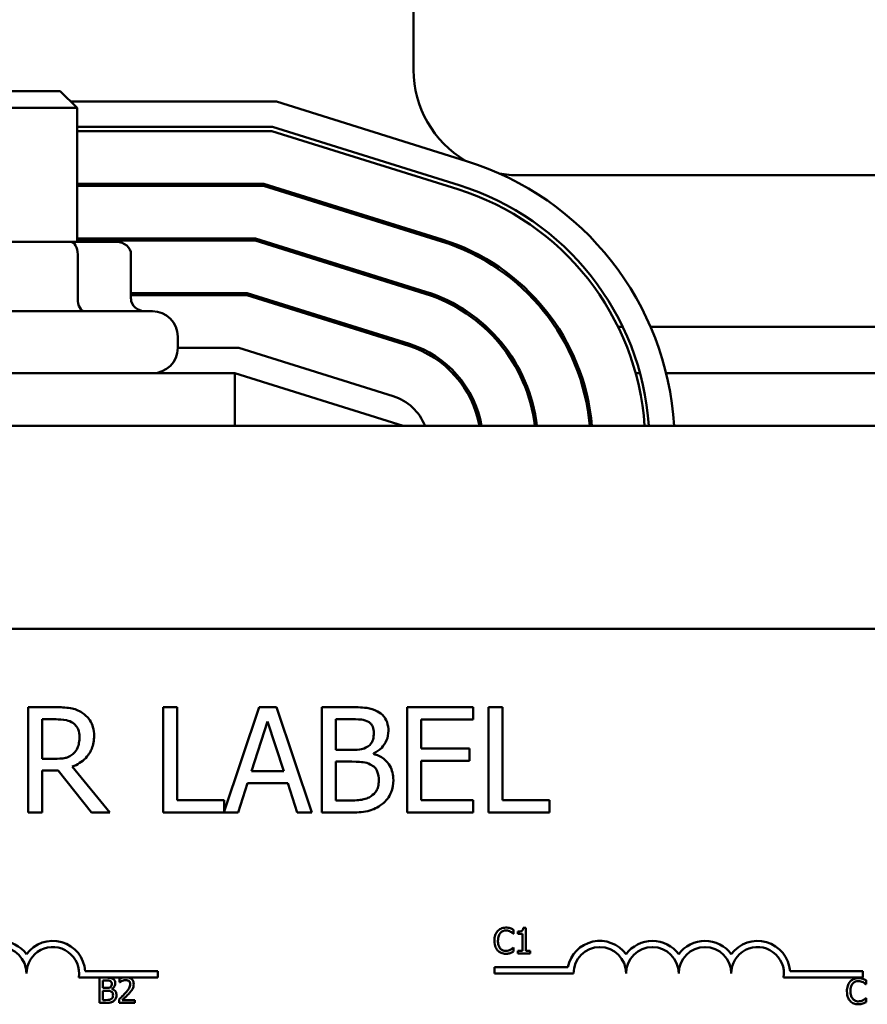
# Model space of a CAD drawing. Units: inches. Extents: x 1.5 to 64.5, y 0.7 to 50.2.
# Drawn here: x 16.6 to 18.6, y 42.8 to 45.1 of the extents above; entities that cross this region are included whole.
import ezdxf

# ---------------------------------------------------------------- set-up
doc = ezdxf.new("R2010")
doc.units = ezdxf.units.IN
doc.header["$LTSCALE"] = 3
doc.header["$MEASUREMENT"] = 0
doc.layers.add('Visible (ANSI)', color=7, linetype='Continuous', lineweight=50)

msp = doc.modelspace()

# ---------------------------------------------------------------- linework, layer by layer
at = {"layer": 'Visible (ANSI)'}
for p, q in [((17.5588, 45.0122), (17.5588, 45.7322)), ((16.5493, 44.9622), (16.7193, 44.9622)), ((16.7193, 44.9622), (16.7593, 44.9222)), ((17.2328, 44.9372), (16.7443, 44.9372)), ((17.6846, 44.796), (17.2328, 44.9372)), ((16.7593, 44.9222), (16.5093, 44.9222)), ((16.7593, 44.6042), (16.7593, 44.9222)), ((16.7593, 44.8772), (17.2236, 44.8772)), ((17.2221, 44.8672), (16.7593, 44.8672)), ((17.6638, 44.7292), (17.2221, 44.8672)), ((17.2236, 44.8772), (17.6667, 44.7388)), ((19.0038, 44.7622), (17.8088, 44.7622)), ((17.203, 44.7422), (16.7593, 44.7422)), ((16.7593, 44.7372), (17.2023, 44.7372)), ((17.2023, 44.7372), (17.625, 44.6052)), ((17.6265, 44.6099), (17.203, 44.7422)), ((17.1832, 44.6122), (16.7593, 44.6122)), ((17.5877, 44.4858), (17.1832, 44.6122)), ((16.7433, 44.6042), (16.5251, 44.6042)), ((16.8526, 44.6042), (16.7433, 44.6042)), ((16.7593, 44.6072), (17.1824, 44.6072)), ((17.1824, 44.6072), (17.5862, 44.4811)), ((16.7606, 44.5742), (16.7606, 44.4692)), ((16.8872, 44.5742), (16.8872, 44.4692)), ((17.1633, 44.4822), (16.8872, 44.4822)), ((16.8872, 44.4772), (17.1626, 44.4772)), ((17.1626, 44.4772), (17.5474, 44.357)), ((17.5489, 44.3618), (17.1633, 44.4822)), ((16.3303, 44.4392), (16.9383, 44.4392)), ((17.4026, 44.4022), (17.4193, 44.4022)), ((17.7248, 44.4022), (17.7322, 44.4022)), ((17.8952, 44.4022), (17.9012, 44.4022)), ((18.0447, 44.4022), (18.0558, 44.4022)), ((18.1217, 44.4022), (18.7471, 44.4022)), ((16.9983, 44.3522), (16.9983, 44.3792)), ((17.1435, 44.3522), (16.9983, 44.3522)), ((17.5101, 44.2377), (17.1435, 44.3522)), ((17.1343, 44.2922), (16.1463, 44.2922)), ((17.1343, 44.1672), (17.1343, 44.2922)), ((17.5343, 44.1672), (17.1343, 44.2922)), ((17.6516, 44.2922), (17.6585, 44.2922)), ((17.8091, 44.2922), (17.8146, 44.2922)), ((17.9502, 44.2922), (17.9555, 44.2922)), ((18.0864, 44.2922), (18.0968, 44.2922)), ((18.1588, 44.2922), (18.71, 44.2922)), ((21.1343, 44.1672), (12.1343, 44.1672)), ((14.2525, 43.6849), (19.0725, 43.6849)), ((16.7075, 43.4992), (16.6431, 43.4992)), ((16.6431, 43.4992), (16.6431, 43.2492)), ((16.997, 43.4992), (16.9638, 43.4992)), ((16.9638, 43.4992), (16.9638, 43.2492)), ((16.997, 43.2788), (16.997, 43.4992)), ((17.1921, 43.4992), (17.1087, 43.2516)), ((17.233, 43.4992), (17.1921, 43.4992)), ((17.3173, 43.2492), (17.233, 43.4992)), ((17.4073, 43.4992), (17.341, 43.4992)), ((17.341, 43.4992), (17.341, 43.2492)), ((17.7, 43.4992), (17.5436, 43.4992)), ((17.5436, 43.4992), (17.5436, 43.2492)), ((17.7, 43.4696), (17.7, 43.4992)), ((17.7365, 43.4992), (17.7365, 43.2492)), ((17.7697, 43.4992), (17.7365, 43.4992)), ((17.7697, 43.2788), (17.7697, 43.4992)), ((16.6763, 43.4704), (16.7093, 43.4704)), ((16.6763, 43.3764), (16.6763, 43.4704)), ((17.1733, 43.3474), (17.2118, 43.4651)), ((17.2118, 43.4651), (17.2505, 43.3474)), ((17.3743, 43.3977), (17.3743, 43.4708)), ((17.3743, 43.4708), (17.4061, 43.4708)), ((17.5768, 43.4011), (17.5768, 43.4696)), ((17.5768, 43.4696), (17.7, 43.4696)), ((17.4119, 43.3977), (17.3743, 43.3977)), ((17.6917, 43.4011), (17.5768, 43.4011)), ((17.6917, 43.3715), (17.6917, 43.4011)), ((16.7055, 43.3764), (16.6763, 43.3764)), ((17.3743, 43.2775), (17.3743, 43.3699)), ((17.3743, 43.3699), (17.4119, 43.3699)), ((17.4638, 43.3882), (17.4638, 43.3894)), ((17.5768, 43.3715), (17.6917, 43.3715)), ((17.5768, 43.2788), (17.5768, 43.3715)), ((16.6763, 43.2492), (16.6763, 43.3487)), ((16.6763, 43.3487), (16.7144, 43.3487)), ((16.7144, 43.3487), (16.7934, 43.2492)), ((16.8366, 43.2492), (16.7476, 43.358)), ((17.2505, 43.3474), (17.1733, 43.3474)), ((17.1415, 43.2492), (17.1642, 43.3191)), ((17.1642, 43.3191), (17.2596, 43.3191)), ((17.2596, 43.3191), (17.2823, 43.2492)), ((17.1087, 43.2788), (16.997, 43.2788)), ((17.1087, 43.2516), (17.1087, 43.2788)), ((17.4012, 43.2775), (17.3743, 43.2775)), ((17.7, 43.2788), (17.5768, 43.2788)), ((17.7, 43.2492), (17.7, 43.2788)), ((17.8813, 43.2788), (17.7697, 43.2788)), ((17.8813, 43.2492), (17.8813, 43.2788)), ((16.6431, 43.2492), (16.6763, 43.2492)), ((16.7934, 43.2492), (16.8366, 43.2492)), ((16.9638, 43.2492), (17.1415, 43.2492)), ((17.2823, 43.2492), (17.3173, 43.2492)), ((17.341, 43.2492), (17.4127, 43.2492)), ((17.5436, 43.2492), (17.7, 43.2492)), ((17.7365, 43.2492), (17.8813, 43.2492)), ((17.8254, 42.9749), (17.8192, 42.9749)), ((17.8254, 42.9209), (17.8254, 42.9749)), ((17.7957, 42.9611), (17.7964, 42.9611)), ((17.7964, 42.9611), (17.7964, 42.9708)), ((17.8068, 42.9666), (17.8068, 42.9611)), ((17.8068, 42.9611), (17.8177, 42.9611)), ((17.8177, 42.9611), (17.8177, 42.9209)), ((17.7964, 42.9284), (17.7958, 42.9284)), ((17.7964, 42.9188), (17.7964, 42.9284)), ((17.8177, 42.9209), (17.8068, 42.9209)), ((17.8068, 42.9209), (17.8068, 42.9147)), ((17.8068, 42.9147), (17.8361, 42.9147)), ((17.8361, 42.9209), (17.8254, 42.9209)), ((17.8361, 42.9147), (17.8361, 42.9209)), ((17.7511, 42.8671), (17.7511, 42.8818)), ((17.7511, 42.8818), (17.9254, 42.8818)), ((16.87, 42.8577), (16.7631, 42.8577)), ((16.7784, 42.8724), (16.9514, 42.8724)), ((16.8122, 42.857), (16.8122, 42.797)), ((16.8281, 42.857), (16.8122, 42.857)), ((16.8812, 42.8577), (16.87, 42.8577)), ((16.9514, 42.8577), (16.8812, 42.8577)), ((16.9514, 42.8724), (16.9514, 42.8577)), ((17.9386, 42.8671), (17.7511, 42.8671)), ((18.6261, 42.8577), (18.4379, 42.8577)), ((18.4532, 42.8724), (18.6261, 42.8724)), ((18.6261, 42.8724), (18.6261, 42.8577)), ((16.8201, 42.8326), (16.8201, 42.8502)), ((16.8201, 42.8502), (16.8278, 42.8502)), ((16.8292, 42.8326), (16.8201, 42.8326)), ((16.8603, 42.8546), (16.8603, 42.8461)), ((16.8603, 42.8461), (16.8608, 42.8461)), ((18.6333, 42.8412), (18.634, 42.8412)), ((18.634, 42.8412), (18.634, 42.8508)), ((16.8201, 42.8038), (16.8201, 42.8259)), ((16.8201, 42.8259), (16.8292, 42.8259)), ((16.8416, 42.8303), (16.8416, 42.8306)), ((18.634, 42.8084), (18.6334, 42.8084)), ((18.634, 42.7989), (18.634, 42.8084)), ((16.8122, 42.797), (16.8294, 42.797)), ((16.8266, 42.8038), (16.8201, 42.8038)), ((16.8591, 42.8055), (16.8591, 42.797)), ((16.8591, 42.797), (16.8961, 42.797)), ((16.8961, 42.8039), (16.8666, 42.8039)), ((16.8961, 42.797), (16.8961, 42.8039))]:
    msp.add_line(p, q, dxfattribs=at)
for centre, radius, start, end in [((17.8088, 45.0122), 0.25, 180, 239.4416), ((17.4743, 44.1231), 0.705, 3.5873, 72.646), ((17.8088, 45.0122), 0.25, 259.3255, 270), ((17.4743, 44.1231), 0.635, 3.9834, 72.646), ((17.4743, 44.1231), 0.645, 3.9215, 72.646), ((17.4743, 44.1231), 0.51, 4.9619, 72.646), ((17.4743, 44.1231), 0.505, 5.0111, 72.646), ((17.4743, 44.1231), 0.375, 6.7554, 72.646), ((17.4743, 44.1231), 0.38, 6.6661, 72.646), ((16.9383, 44.3792), 0.06, 0, 90), ((16.9383, 44.3522), 0.06, 270, 0), ((17.4743, 44.1231), 0.245, 10.3725, 72.646), ((17.4743, 44.1231), 0.25, 10.1628, 72.646), ((17.4743, 44.1231), 0.12, 21.5674, 72.646), ((16.5764, 42.8671), 0.0772, 35.9425, 144.0575), ((16.5764, 42.8671), 0.0625, 0, 180), ((16.7014, 42.8671), 0.0772, 3.8949, 144.0575), ((16.7014, 42.8671), 0.0625, 351.2996, 180), ((18.0011, 42.8671), 0.0772, 35.9425, 169.0242), ((18.0011, 42.8671), 0.0625, 0, 180), ((18.1261, 42.8671), 0.0772, 35.9425, 144.0575), ((18.1261, 42.8671), 0.0625, 0, 180), ((18.2511, 42.8671), 0.0772, 35.9425, 144.0575), ((18.2511, 42.8671), 0.0625, 0, 180), ((18.3761, 42.8671), 0.0772, 3.8949, 144.0575), ((18.3761, 42.8671), 0.0625, 351.2996, 180)]:
    msp.add_arc(centre, radius, start, end, dxfattribs=at)
for centre, major_axis, ratio, start_param, end_param in [((16.7433, 44.5742), (0, -0.03), 0.576479, 1.570796, 3.141593), ((16.8526, 44.5742), (-0.0346, 0), 0.866026, 3.141593, 4.712389), ((16.7779, 44.4692), (0, 0.03), 0.576479, 1.570796, 3.141593), ((16.9219, 44.4692), (0.0346, 0), 0.866026, 3.141593, 4.712389)]:
    msp.add_ellipse(centre, major_axis=major_axis, ratio=ratio, start_param=start_param, end_param=end_param, dxfattribs=at)
for points, knots in [([(16.7711, 43.486), (16.7669, 43.4888), (16.7624, 43.4911), (16.7531, 43.4948), (16.7483, 43.4961), (16.7316, 43.4988), (16.7195, 43.4992), (16.7075, 43.4992)], [-0.1677598, -0.1677598, -0.1677598, -0.1677598, -0.1290227, -0.1290227, -0.0915306, -0.0915306, 0, 0, 0, 0]), ([(17.4729, 43.4891), (17.4649, 43.4934), (17.4564, 43.4963), (17.4341, 43.4992), (17.4207, 43.4992), (17.4073, 43.4992)], [-0.1714445, -0.1714445, -0.1714445, -0.1714445, -0.101982, -0.101982, 0, 0, 0, 0]), ([(17.4989, 43.4429), (17.4989, 43.4499), (17.4979, 43.4569), (17.4931, 43.4707), (17.4898, 43.4751), (17.4837, 43.4823), (17.4786, 43.4861), (17.4729, 43.4891)], [-0.09263001, -0.09263001, -0.09263001, -0.09263001, -0.07150701, -0.07150701, -0.04871217, -0.04871217, 0, 0, 0, 0]), ([(16.7093, 43.4704), (16.7149, 43.4704), (16.7253, 43.4702), (16.7393, 43.467), (16.7444, 43.4649), (16.7491, 43.4619)], [-0.1096682, -0.1096682, -0.1096682, -0.1096682, -0.0421512, -0.0421512, 0, 0, 0, 0]), ([(16.7995, 43.4313), (16.7995, 43.4383), (16.7988, 43.4454), (16.7956, 43.4569), (16.7934, 43.4625), (16.7843, 43.4756), (16.7783, 43.4814), (16.7711, 43.486)], [-0.2014197, -0.2014197, -0.2014197, -0.2014197, -0.1216699, -0.1216699, -0.0648422, -0.0648422, 0, 0, 0, 0]), ([(17.4061, 43.4708), (17.4156, 43.4708), (17.4253, 43.4709), (17.4407, 43.4689), (17.4462, 43.4672), (17.4514, 43.4643)], [-0.1181889, -0.1181889, -0.1181889, -0.1181889, -0.0452274, -0.0452274, 0, 0, 0, 0]), ([(17.4514, 43.4643), (17.4537, 43.463), (17.4558, 43.4614), (17.4596, 43.4571), (17.4608, 43.4547), (17.4635, 43.4482), (17.4642, 43.4432), (17.4642, 43.4382)], [-0.06713504, -0.06713504, -0.06713504, -0.06713504, -0.05372874, -0.05372874, -0.0380452, -0.0380452, 0, 0, 0, 0]), ([(16.7491, 43.4619), (16.7519, 43.46), (16.7544, 43.4578), (16.759, 43.4521), (16.7606, 43.4492), (16.7639, 43.441), (16.7649, 43.4349), (16.7649, 43.4287)], [-0.08503315, -0.08503315, -0.08503315, -0.08503315, -0.06740103, -0.06740103, -0.04703786, -0.04703786, 0, 0, 0, 0]), ([(17.4638, 43.3894), (17.471, 43.3928), (17.4774, 43.3973), (17.4868, 43.407), (17.4913, 43.4129), (17.4975, 43.4277), (17.4989, 43.4352), (17.4989, 43.4429)], [-0.214654, -0.214654, -0.214654, -0.214654, -0.1227313, -0.1227313, -0.058466, -0.058466, 0, 0, 0, 0]), ([(16.7476, 43.358), (16.7538, 43.3603), (16.7597, 43.3631), (16.7705, 43.3701), (16.7753, 43.374), (16.7882, 43.3874), (16.7921, 43.3959), (16.7979, 43.4101), (16.7995, 43.4207), (16.7995, 43.4313)], [-0.1541803, -0.1541803, -0.1541803, -0.1541803, -0.1350939, -0.1350939, -0.1169397, -0.1169397, -0.0811847, -0.0811847, 0, 0, 0, 0]), ([(16.7649, 43.4287), (16.7649, 43.424), (16.7645, 43.4192), (16.7628, 43.41), (16.7616, 43.4061), (16.7579, 43.3977), (16.7547, 43.3932), (16.7507, 43.3894)], [-0.09760014, -0.09760014, -0.09760014, -0.09760014, -0.07012214, -0.07012214, -0.04247941, -0.04247941, 0, 0, 0, 0]), ([(17.4642, 43.4382), (17.4642, 43.433), (17.4638, 43.4276), (17.4612, 43.4182), (17.4596, 43.4154), (17.4561, 43.4104), (17.4534, 43.408), (17.4502, 43.406)], [-0.0672613, -0.0672613, -0.0672613, -0.0672613, -0.04649044, -0.04649044, -0.02829868, -0.02829868, 0, 0, 0, 0]), ([(17.4502, 43.406), (17.4436, 43.4017), (17.4384, 43.4001), (17.4295, 43.3981), (17.4213, 43.3977), (17.4119, 43.3977)], [-0.1175554, -0.1175554, -0.1175554, -0.1175554, -0.0713546, -0.0713546, 0, 0, 0, 0]), ([(16.7507, 43.3894), (16.7481, 43.3868), (16.7451, 43.3846), (16.7372, 43.3803), (16.733, 43.3793), (16.7229, 43.3771), (16.7141, 43.3764), (16.7055, 43.3764)], [-0.08808645, -0.08808645, -0.08808645, -0.08808645, -0.07878701, -0.07878701, -0.06541676, -0.06541676, 0, 0, 0, 0]), ([(17.4119, 43.3699), (17.4281, 43.3699), (17.4352, 43.3691), (17.4445, 43.3679), (17.4503, 43.3662), (17.4557, 43.3634)], [-0.07155285, -0.07155285, -0.07155285, -0.07155285, -0.04637894, -0.04637894, 0, 0, 0, 0]), ([(17.5106, 43.326), (17.5106, 43.3321), (17.51, 43.3382), (17.5072, 43.3497), (17.5052, 43.3549), (17.4991, 43.3657), (17.4943, 43.3716), (17.4806, 43.3821), (17.4724, 43.3858), (17.4638, 43.3882)], [-0.2420841, -0.2420841, -0.2420841, -0.2420841, -0.18458, -0.18458, -0.1316331, -0.1316331, -0.0681717, -0.0681717, 0, 0, 0, 0]), ([(17.4557, 43.3634), (17.4595, 43.3614), (17.4632, 43.3589), (17.4699, 43.3523), (17.4714, 43.349), (17.475, 43.3403), (17.476, 43.3325), (17.476, 43.3245)], [-0.09705092, -0.09705092, -0.09705092, -0.09705092, -0.08023623, -0.08023623, -0.06035565, -0.06035565, 0, 0, 0, 0]), ([(17.476, 43.3245), (17.476, 43.32), (17.4756, 43.3154), (17.4735, 43.3067), (17.472, 43.3034), (17.467, 43.2956), (17.4627, 43.2915), (17.4579, 43.2881)], [-0.09609737, -0.09609737, -0.09609737, -0.09609737, -0.07032406, -0.07032406, -0.04489809, -0.04489809, 0, 0, 0, 0]), ([(17.4847, 43.2694), (17.4892, 43.273), (17.4931, 43.2771), (17.4996, 43.2858), (17.5029, 43.2911), (17.5091, 43.3063), (17.5106, 43.3161), (17.5106, 43.326)], [-0.1800228, -0.1800228, -0.1800228, -0.1800228, -0.1248077, -0.1248077, -0.0752891, -0.0752891, 0, 0, 0, 0]), ([(17.4579, 43.2881), (17.4547, 43.2859), (17.4512, 43.2841), (17.4423, 43.2807), (17.4378, 43.2799), (17.4258, 43.278), (17.413, 43.2775), (17.4012, 43.2775)], [-0.1236077, -0.1236077, -0.1236077, -0.1236077, -0.1097926, -0.1097926, -0.0901693, -0.0901693, 0, 0, 0, 0]), ([(17.4127, 43.2492), (17.4273, 43.2492), (17.4422, 43.2503), (17.4624, 43.2562), (17.473, 43.2605), (17.4847, 43.2694)], [-0.2818063, -0.2818063, -0.2818063, -0.2818063, -0.1121049, -0.1121049, 0, 0, 0, 0]), ([(17.7778, 42.9758), (17.7757, 42.9758), (17.7736, 42.9756), (17.7696, 42.9748), (17.7677, 42.9741), (17.763, 42.9719), (17.7605, 42.97), (17.7583, 42.9675)], [-0.05600159, -0.05600159, -0.05600159, -0.05600159, -0.03985515, -0.03985515, -0.02469419, -0.02469419, 0, 0, 0, 0]), ([(17.7884, 42.9743), (17.7862, 42.9749), (17.7843, 42.9753), (17.7816, 42.9757), (17.7797, 42.9758), (17.7778, 42.9758)], [-0.0201974, -0.0201974, -0.0201974, -0.0201974, -0.01441742, -0.01441742, 0, 0, 0, 0]), ([(17.7964, 42.9708), (17.7945, 42.9717), (17.7931, 42.9724), (17.7911, 42.9733), (17.7897, 42.9738), (17.7884, 42.9743)], [-0.01703196, -0.01703196, -0.01703196, -0.01703196, -0.01078588, -0.01078588, 0, 0, 0, 0]), ([(17.8192, 42.9749), (17.8192, 42.9741), (17.819, 42.9733), (17.8186, 42.9718), (17.8184, 42.9712), (17.8177, 42.9699), (17.8172, 42.9693), (17.8163, 42.9685), (17.8155, 42.968), (17.812, 42.9668), (17.8094, 42.9666), (17.8068, 42.9666)], [-0.1005438, -0.1005438, -0.1005438, -0.1005438, -0.0762723, -0.0762723, -0.0553229, -0.0553229, -0.032618, -0.032618, -0.0195337, -0.0195337, 0, 0, 0, 0]), ([(17.7583, 42.9675), (17.7553, 42.9641), (17.7536, 42.9604), (17.7513, 42.9537), (17.7509, 42.9491), (17.7509, 42.9447)], [-0.05391515, -0.05391515, -0.05391515, -0.05391515, -0.03350656, -0.03350656, 0, 0, 0, 0]), ([(17.7592, 42.9447), (17.7592, 42.9483), (17.7596, 42.9525), (17.7619, 42.9589), (17.763, 42.961), (17.7645, 42.9628)], [-0.05178779, -0.05178779, -0.05178779, -0.05178779, -0.0180011, -0.0180011, 0, 0, 0, 0]), ([(17.7645, 42.9628), (17.7654, 42.9639), (17.7664, 42.9648), (17.7687, 42.9665), (17.7698, 42.9672), (17.7732, 42.9686), (17.7755, 42.969), (17.7778, 42.969)], [-0.03856829, -0.03856829, -0.03856829, -0.03856829, -0.02801144, -0.02801144, -0.0176707, -0.0176707, 0, 0, 0, 0]), ([(17.7778, 42.969), (17.7812, 42.969), (17.7832, 42.9684), (17.7857, 42.9677), (17.7874, 42.967), (17.789, 42.9661)], [-0.02039428, -0.02039428, -0.02039428, -0.02039428, -0.01376019, -0.01376019, 0, 0, 0, 0]), ([(17.789, 42.9661), (17.7913, 42.9649), (17.792, 42.9643), (17.7939, 42.9627), (17.7949, 42.9619), (17.7957, 42.9611)], [-0.01883133, -0.01883133, -0.01883133, -0.01883133, -0.0086958, -0.0086958, 0, 0, 0, 0]), ([(17.7509, 42.9447), (17.7509, 42.9382), (17.7519, 42.9333), (17.7548, 42.9264), (17.7563, 42.9238), (17.7584, 42.9215)], [-0.0565393, -0.0565393, -0.0565393, -0.0565393, -0.02330056, -0.02330056, 0, 0, 0, 0]), ([(17.7647, 42.9266), (17.7622, 42.9296), (17.761, 42.9329), (17.7595, 42.9374), (17.7592, 42.9412), (17.7592, 42.9447)], [-0.03644733, -0.03644733, -0.03644733, -0.03644733, -0.02691563, -0.02691563, 0, 0, 0, 0]), ([(17.7778, 42.9206), (17.7764, 42.9206), (17.7751, 42.9207), (17.7721, 42.9214), (17.7709, 42.9219), (17.7679, 42.9234), (17.7662, 42.9248), (17.7647, 42.9266)], [-0.03238995, -0.03238995, -0.03238995, -0.03238995, -0.0253562, -0.0253562, -0.01712674, -0.01712674, 0, 0, 0, 0]), ([(17.7958, 42.9284), (17.7948, 42.9274), (17.7936, 42.9264), (17.792, 42.9252), (17.7907, 42.9243), (17.7894, 42.9235)], [-0.01495538, -0.01495538, -0.01495538, -0.01495538, -0.01159733, -0.01159733, 0, 0, 0, 0]), ([(17.7584, 42.9215), (17.7596, 42.9203), (17.7609, 42.9191), (17.7642, 42.9168), (17.7659, 42.9161), (17.7704, 42.9143), (17.774, 42.9137), (17.7777, 42.9137)], [-0.04386232, -0.04386232, -0.04386232, -0.04386232, -0.03702527, -0.03702527, -0.0282377, -0.0282377, 0, 0, 0, 0]), ([(17.7777, 42.9137), (17.7812, 42.9137), (17.7829, 42.914), (17.7852, 42.9144), (17.7868, 42.9149), (17.7884, 42.9154)], [-0.01789879, -0.01789879, -0.01789879, -0.01789879, -0.01266255, -0.01266255, 0, 0, 0, 0]), ([(17.7894, 42.9235), (17.7871, 42.9223), (17.785, 42.9217), (17.7821, 42.9208), (17.78, 42.9206), (17.7778, 42.9206)], [-0.02278521, -0.02278521, -0.02278521, -0.02278521, -0.01647079, -0.01647079, 0, 0, 0, 0]), ([(17.7884, 42.9154), (17.7909, 42.9162), (17.7922, 42.9168), (17.7939, 42.9177), (17.7951, 42.9182), (17.7964, 42.9188)], [-0.01416488, -0.01416488, -0.01416488, -0.01416488, -0.01047492, -0.01047492, 0, 0, 0, 0]), ([(16.8438, 42.8545), (16.8411, 42.856), (16.8387, 42.8564), (16.8351, 42.8569), (16.8313, 42.857), (16.8281, 42.857)], [-0.03480564, -0.03480564, -0.03480564, -0.03480564, -0.02475505, -0.02475505, 0, 0, 0, 0]), ([(16.87, 42.8577), (16.8688, 42.8574), (16.8679, 42.8572), (16.8648, 42.8564), (16.8623, 42.8556), (16.8603, 42.8546)], [-0.02032469, -0.02032469, -0.02032469, -0.02032469, -0.01636059, -0.01636059, 0, 0, 0, 0]), ([(16.8936, 42.8417), (16.8936, 42.843), (16.8935, 42.8443), (16.893, 42.8467), (16.8927, 42.8479), (16.8915, 42.8507), (16.8904, 42.8523), (16.8879, 42.8547), (16.8863, 42.8559), (16.8831, 42.8572), (16.8821, 42.8575), (16.8812, 42.8577)], [-0.0959954, -0.0959954, -0.0959954, -0.0959954, -0.07980065, -0.07980065, -0.06487587, -0.06487587, -0.04062092, -0.04062092, -0.02135969, -0.02135969, -0.01400319, -0.01400319, -0.01400319, -0.01400319]), ([(18.6154, 42.8558), (18.6133, 42.8558), (18.6112, 42.8556), (18.6072, 42.8548), (18.6053, 42.8542), (18.6006, 42.8519), (18.5981, 42.85), (18.5959, 42.8476)], [-0.05600159, -0.05600159, -0.05600159, -0.05600159, -0.03985515, -0.03985515, -0.02469419, -0.02469419, 0, 0, 0, 0]), ([(18.626, 42.8543), (18.6238, 42.855), (18.6218, 42.8553), (18.6192, 42.8557), (18.6173, 42.8558), (18.6154, 42.8558)], [-0.0201974, -0.0201974, -0.0201974, -0.0201974, -0.01441742, -0.01441742, 0, 0, 0, 0]), ([(16.8278, 42.8502), (16.8301, 42.8502), (16.8324, 42.8502), (16.8361, 42.8497), (16.8374, 42.8493), (16.8387, 42.8486)], [-0.02836535, -0.02836535, -0.02836535, -0.02836535, -0.01085458, -0.01085458, 0, 0, 0, 0]), ([(16.8384, 42.8346), (16.8372, 42.8339), (16.836, 42.8333), (16.8334, 42.8327), (16.8313, 42.8326), (16.8292, 42.8326)], [-0.03264374, -0.03264374, -0.03264374, -0.03264374, -0.01655002, -0.01655002, 0, 0, 0, 0]), ([(16.8417, 42.8423), (16.8417, 42.8411), (16.8416, 42.8398), (16.841, 42.8375), (16.8406, 42.8369), (16.8398, 42.8357), (16.8391, 42.8351), (16.8384, 42.8346)], [-0.01614271, -0.01614271, -0.01614271, -0.01614271, -0.01115771, -0.01115771, -0.00679168, -0.00679168, 0, 0, 0, 0]), ([(16.8387, 42.8486), (16.8392, 42.8483), (16.8397, 42.8479), (16.8406, 42.8469), (16.8409, 42.8463), (16.8415, 42.8447), (16.8417, 42.8435), (16.8417, 42.8423)], [-0.01611241, -0.01611241, -0.01611241, -0.01611241, -0.0128949, -0.0128949, -0.00913085, -0.00913085, 0, 0, 0, 0]), ([(16.8416, 42.8306), (16.8433, 42.8314), (16.8449, 42.8325), (16.8471, 42.8348), (16.8482, 42.8362), (16.8497, 42.8398), (16.85, 42.8416), (16.85, 42.8434)], [-0.05151697, -0.05151697, -0.05151697, -0.05151697, -0.02945551, -0.02945551, -0.01403183, -0.01403183, 0, 0, 0, 0]), ([(16.85, 42.8434), (16.85, 42.8451), (16.8498, 42.8468), (16.8487, 42.8501), (16.8479, 42.8512), (16.8464, 42.8529), (16.8452, 42.8538), (16.8438, 42.8545)], [-0.0222312, -0.0222312, -0.0222312, -0.0222312, -0.01716168, -0.01716168, -0.01169092, -0.01169092, 0, 0, 0, 0]), ([(16.8608, 42.8461), (16.8616, 42.8467), (16.8625, 42.8472), (16.8644, 42.8484), (16.8655, 42.8489), (16.8666, 42.8494)], [-0.01709269, -0.01709269, -0.01709269, -0.01709269, -0.00936796, -0.00936796, 0, 0, 0, 0]), ([(16.8666, 42.8494), (16.8686, 42.8502), (16.8701, 42.8506), (16.8722, 42.8511), (16.8737, 42.8513), (16.8751, 42.8513)], [-0.01621929, -0.01621929, -0.01621929, -0.01621929, -0.01114601, -0.01114601, 0, 0, 0, 0]), ([(16.8854, 42.8413), (16.8854, 42.8397), (16.8852, 42.8381), (16.8844, 42.835), (16.8837, 42.8334), (16.8811, 42.8287), (16.8777, 42.8245), (16.8736, 42.8199)], [-0.08762492, -0.08762492, -0.08762492, -0.08762492, -0.06763594, -0.06763594, -0.04692782, -0.04692782, 0, 0, 0, 0]), ([(16.8751, 42.8513), (16.877, 42.8513), (16.8784, 42.8509), (16.8805, 42.8502), (16.8815, 42.8496), (16.8825, 42.8488)], [-0.0167019, -0.0167019, -0.0167019, -0.0167019, -0.00937535, -0.00937535, 0, 0, 0, 0]), ([(16.8825, 42.8488), (16.8829, 42.8484), (16.8834, 42.848), (16.8842, 42.8468), (16.8845, 42.8462), (16.8852, 42.8443), (16.8854, 42.8428), (16.8854, 42.8413)], [-0.01799053, -0.01799053, -0.01799053, -0.01799053, -0.01511041, -0.01511041, -0.01146257, -0.01146257, 0, 0, 0, 0]), ([(16.8905, 42.8297), (16.8918, 42.8321), (16.8925, 42.8341), (16.8934, 42.8373), (16.8936, 42.8395), (16.8936, 42.8417)], [-0.02530612, -0.02530612, -0.02530612, -0.02530612, -0.01672719, -0.01672719, 0, 0, 0, 0]), ([(18.5959, 42.8476), (18.5929, 42.8441), (18.5912, 42.8404), (18.5889, 42.8337), (18.5884, 42.8291), (18.5884, 42.8247)], [-0.05391515, -0.05391515, -0.05391515, -0.05391515, -0.03350656, -0.03350656, 0, 0, 0, 0]), ([(18.5968, 42.8247), (18.5968, 42.8283), (18.5972, 42.8325), (18.5995, 42.8389), (18.6006, 42.841), (18.6021, 42.8429)], [-0.05178779, -0.05178779, -0.05178779, -0.05178779, -0.0180011, -0.0180011, 0, 0, 0, 0]), ([(18.6021, 42.8429), (18.603, 42.8439), (18.604, 42.8449), (18.6062, 42.8465), (18.6074, 42.8472), (18.6108, 42.8486), (18.6131, 42.849), (18.6154, 42.849)], [-0.03856829, -0.03856829, -0.03856829, -0.03856829, -0.02801144, -0.02801144, -0.0176707, -0.0176707, 0, 0, 0, 0]), ([(18.6154, 42.849), (18.6187, 42.849), (18.6207, 42.8485), (18.6233, 42.8477), (18.625, 42.847), (18.6266, 42.8462)], [-0.02039428, -0.02039428, -0.02039428, -0.02039428, -0.01376019, -0.01376019, 0, 0, 0, 0]), ([(18.634, 42.8508), (18.6321, 42.8518), (18.6307, 42.8524), (18.6286, 42.8533), (18.6273, 42.8538), (18.626, 42.8543)], [-0.01703196, -0.01703196, -0.01703196, -0.01703196, -0.01078588, -0.01078588, 0, 0, 0, 0]), ([(18.6266, 42.8462), (18.6289, 42.8449), (18.6296, 42.8443), (18.6315, 42.8428), (18.6325, 42.8419), (18.6333, 42.8412)], [-0.01883133, -0.01883133, -0.01883133, -0.01883133, -0.0086958, -0.0086958, 0, 0, 0, 0]), ([(16.8292, 42.8259), (16.8313, 42.8259), (16.8338, 42.8259), (16.8363, 42.8255), (16.8379, 42.8253), (16.8397, 42.8244)], [-0.04986036, -0.04986036, -0.04986036, -0.04986036, -0.01514589, -0.01514589, 0, 0, 0, 0]), ([(16.8397, 42.8244), (16.8406, 42.8239), (16.8415, 42.8233), (16.8431, 42.8217), (16.8435, 42.8209), (16.8443, 42.8188), (16.8445, 42.817), (16.8445, 42.8151)], [-0.02329222, -0.02329222, -0.02329222, -0.02329222, -0.0192567, -0.0192567, -0.01448536, -0.01448536, 0, 0, 0, 0]), ([(16.8445, 42.8151), (16.8445, 42.814), (16.8444, 42.8129), (16.8439, 42.8108), (16.8436, 42.81), (16.8424, 42.8081), (16.8414, 42.8071), (16.8402, 42.8063)], [-0.02306337, -0.02306337, -0.02306337, -0.02306337, -0.01687777, -0.01687777, -0.01077554, -0.01077554, 0, 0, 0, 0]), ([(16.8529, 42.8154), (16.8529, 42.8169), (16.8527, 42.8183), (16.852, 42.8211), (16.8516, 42.8223), (16.8501, 42.8249), (16.8489, 42.8263), (16.8456, 42.8289), (16.8437, 42.8298), (16.8416, 42.8303)], [-0.05810018, -0.05810018, -0.05810018, -0.05810018, -0.04429921, -0.04429921, -0.03159195, -0.03159195, -0.01636121, -0.01636121, 0, 0, 0, 0]), ([(16.8466, 42.8018), (16.8477, 42.8027), (16.8487, 42.8037), (16.8502, 42.8058), (16.851, 42.807), (16.8525, 42.8107), (16.8529, 42.813), (16.8529, 42.8154)], [-0.04320546, -0.04320546, -0.04320546, -0.04320546, -0.02995386, -0.02995386, -0.01806939, -0.01806939, 0, 0, 0, 0]), ([(16.8736, 42.8199), (16.8703, 42.8163), (16.868, 42.8141), (16.8641, 42.8103), (16.8616, 42.8078), (16.8591, 42.8055)], [-0.04170724, -0.04170724, -0.04170724, -0.04170724, -0.02643388, -0.02643388, 0, 0, 0, 0]), ([(16.8666, 42.8039), (16.8694, 42.8065), (16.8728, 42.8098), (16.8769, 42.8137), (16.8798, 42.8165), (16.8825, 42.8195)], [-0.04283915, -0.04283915, -0.04283915, -0.04283915, -0.03037008, -0.03037008, 0, 0, 0, 0]), ([(16.8825, 42.8195), (16.884, 42.8211), (16.8855, 42.8228), (16.8883, 42.8262), (16.8895, 42.8279), (16.8905, 42.8297)], [-0.03315218, -0.03315218, -0.03315218, -0.03315218, -0.0160429, -0.0160429, 0, 0, 0, 0]), ([(18.5884, 42.8247), (18.5884, 42.8183), (18.5895, 42.8133), (18.5923, 42.8064), (18.5939, 42.8038), (18.596, 42.8016)], [-0.0565393, -0.0565393, -0.0565393, -0.0565393, -0.02330056, -0.02330056, 0, 0, 0, 0]), ([(18.6023, 42.8066), (18.5998, 42.8096), (18.5986, 42.8129), (18.5971, 42.8175), (18.5968, 42.8212), (18.5968, 42.8247)], [-0.03644733, -0.03644733, -0.03644733, -0.03644733, -0.02691563, -0.02691563, 0, 0, 0, 0]), ([(18.6334, 42.8084), (18.6324, 42.8074), (18.6312, 42.8064), (18.6296, 42.8052), (18.6283, 42.8043), (18.627, 42.8036)], [-0.01495538, -0.01495538, -0.01495538, -0.01495538, -0.01159733, -0.01159733, 0, 0, 0, 0]), ([(16.8402, 42.8063), (16.8394, 42.8058), (16.8386, 42.8053), (16.8368, 42.8047), (16.8358, 42.8044), (16.8339, 42.8041), (16.8316, 42.8038), (16.8266, 42.8038)], [-0.1097402, -0.1097402, -0.1097402, -0.1097402, -0.0746497, -0.0746497, -0.0380627, -0.0380627, 0, 0, 0, 0]), ([(16.8294, 42.797), (16.8347, 42.797), (16.8377, 42.7976), (16.842, 42.7989), (16.8444, 42.8001), (16.8466, 42.8018)], [-0.03420663, -0.03420663, -0.03420663, -0.03420663, -0.02111028, -0.02111028, 0, 0, 0, 0]), ([(18.596, 42.8016), (18.5972, 42.8003), (18.5985, 42.7991), (18.6018, 42.7968), (18.6034, 42.7961), (18.608, 42.7943), (18.6116, 42.7937), (18.6153, 42.7937)], [-0.04386232, -0.04386232, -0.04386232, -0.04386232, -0.03702527, -0.03702527, -0.0282377, -0.0282377, 0, 0, 0, 0]), ([(18.6154, 42.8006), (18.614, 42.8006), (18.6126, 42.8008), (18.6097, 42.8014), (18.6084, 42.802), (18.6055, 42.8035), (18.6038, 42.8049), (18.6023, 42.8066)], [-0.03238995, -0.03238995, -0.03238995, -0.03238995, -0.0253562, -0.0253562, -0.01712674, -0.01712674, 0, 0, 0, 0]), ([(18.6153, 42.7937), (18.6188, 42.7937), (18.6204, 42.794), (18.6227, 42.7945), (18.6244, 42.7949), (18.626, 42.7955)], [-0.01789879, -0.01789879, -0.01789879, -0.01789879, -0.01266255, -0.01266255, 0, 0, 0, 0]), ([(18.627, 42.8036), (18.6247, 42.8023), (18.6226, 42.8017), (18.6197, 42.8009), (18.6175, 42.8006), (18.6154, 42.8006)], [-0.02278521, -0.02278521, -0.02278521, -0.02278521, -0.01647079, -0.01647079, 0, 0, 0, 0]), ([(18.626, 42.7955), (18.6285, 42.7962), (18.6298, 42.7969), (18.6314, 42.7977), (18.6327, 42.7983), (18.634, 42.7989)], [-0.01416488, -0.01416488, -0.01416488, -0.01416488, -0.01047492, -0.01047492, 0, 0, 0, 0])]:
    msp.add_open_spline(points, degree=3, knots=knots, dxfattribs=at)

doc.saveas('drawing.dxf')
